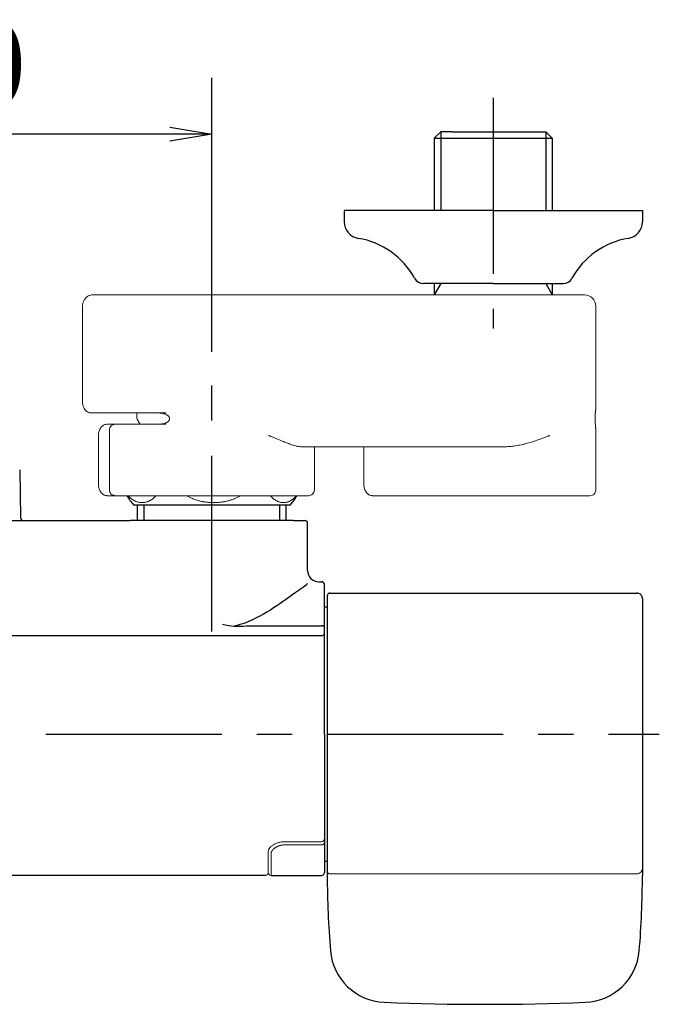
# Model space of a CAD drawing. Extents: x -1050 to 1050, y -742 to 742.
# Drawn here: x -393 to -279, y 232 to 407 of the extents above; entities that cross this region are included whole.
import ezdxf

# ---------------------------------------------------------------- set-up
doc = ezdxf.new("R2010")
doc.units = 0
doc.header["$LTSCALE"] = 25
for name, pattern in [('CENTER', [2, 1.25, -0.25, 0.25, -0.25]), ('CONTINUOUS-F', [0]), ('CONTINUOUS-S', [0])]:
    doc.linetypes.add(name, pattern=pattern)
doc.layers.get('0').update_dxf_attribs({"linetype": 'CONTINUOUS'})
doc.layers.get('DEFPOINTS').update_dxf_attribs({"linetype": 'CONTINUOUS'})
doc.layers.add('202741（バックカバー）', color=7, linetype='CONTINUOUS')
doc.layers.add('BALN', color=7, linetype='CONTINUOUS')
doc.layers.add('3', color=7, linetype='CONTINUOUS', true_color=0xffffff)
doc.styles.add('BIGFONT', font='ROMANS.shx', dxfattribs={"width": 0.833, "bigfont": 'bigfont.shx'})
doc.dimstyles.new('ITM', dxfattribs={"dimscale": 5, "dimtxt": 3, "dimasz": 1.5, "dimexe": 2, "dimexo": 0, "dimgap": 0.6, "dimtad": 3, "dimdec": 3, "dimdsep": 46, "dimtxsty": 'BIGFONT', "dimblk": 'OPEN', "dimblk1": 'OPEN', "dimblk2": 'OPEN', "dimcen": 0, "dimclrd": 4, "dimclre": 4, "dimclrt": 256, "dimadec": 3, "dimazin": 2, "dimtp": 495, "dimtfac": 1, "dimtdec": 3, "dimtmove": 0, "dimatfit": 3, "dimldrblk": 'OPEN', "dimfxl": 1, "dimarcsym": 0})

# ---------------------------------------------------------------- blocks, each defined once
blk = doc.blocks.new('_OPEN')
at = {"color": 0, "linetype": 'ByBlock'}
for p, q in [((-1, 0.167), (0, 0)), ((0, 0), (-1, -0.167)), ((0, 0), (-1, 0))]:
    blk.add_line(p, q, dxfattribs=at)
blk = doc.blocks.new('*D11')
at = {"layer": 'BALN', "color": 4, "lineweight": -2, "transparency": 16777216}
for p, q in [((-458.62, 347.91), (-458.62, 396.57)), ((-358.62, 347.91), (-358.62, 396.57)), ((-366.12, 386.57), (-451.12, 386.57))]:
    blk.add_line(p, q, dxfattribs=at)
at = {"layer": 'DEFPOINTS', "color": 0}
for p in [(-458.62, 386.57), (-458.62, 347.91), (-358.62, 347.91)]:
    blk.add_point(p, dxfattribs=at)
at = {"layer": 'BALN', "color": 4, "lineweight": -2, "transparency": 16777216, "xscale": 7.5, "yscale": 7.5, "zscale": 7.5, "rotation": 180}
blk.add_blockref('_OPEN', (-458.62, 386.57), dxfattribs=at)
at = {"layer": 'BALN', "color": 4, "lineweight": -2, "transparency": 16777216, "xscale": 7.5, "yscale": 7.5, "zscale": 7.5}
blk.add_blockref('_OPEN', (-358.62, 386.57), dxfattribs=at)
at = {"layer": 'BALN', "transparency": 16777216, "insert": (-408.57, 397.07), "char_height": 15, "attachment_point": 5, "style": 'BIGFONT'}
blk.add_mtext('100', dxfattribs=at)

msp = doc.modelspace()

# ---------------------------------------------------------------- linework, layer by layer
at = {"layer": '202741（バックカバー）', "color": 2, "linetype": 'Continuous'}
for p, q in [((-352.54595645, 299.18173168), (-339.12060263, 299.18173168)), ((-339.12060263, 297.4129056), (-478.12060263, 297.4129056))]:
    msp.add_line(p, q, dxfattribs=at)
msp.add_arc((-339.12060263, 297.9129056), 0.5, 270, 0, dxfattribs=at)
msp.add_ellipse((-339.12060263, 298.89291816), major_axis=(-0.5, 0), ratio=0.5776270525, start_param=3.1415926536, end_param=4.7123889804, dxfattribs=at)
at = {"layer": '202741（バックカバー）', "color": 4, "linetype": 'Continuous'}
for points, knots in [([(-341.72249271, 306.6852793), (-341.72251217, 306.68510809), (-341.72253186, 306.6849368), (-341.74065908, 306.52903034), (-341.95168319, 306.31537393), (-342.33616309, 306.06220708)], [0, 0, 0, 0, 0.0010990497, 0.0010990497, 1, 1, 1, 1]), ([(-341.72249271, 306.6852793), (-341.72251217, 306.68510809), (-341.72253186, 306.6849368), (-341.74065908, 306.52903034), (-341.95168319, 306.31537393), (-342.33616309, 306.06220708)], [0, 0, 0, 0, 0.0010990497, 0.0010990497, 1, 1, 1, 1]), ([(-342.33615967, 306.06204282), (-342.47543986, 305.97202159), (-342.63683279, 305.86316207), (-343.59364472, 305.20129642), (-344.72733005, 304.36399442), (-347.40287056, 302.51312561), (-348.96997747, 301.46729644), (-351.92923599, 299.96829573), (-353.26290095, 299.42462075), (-354.67524411, 299.13814173)], [0, 0, 0, 0, 0.0803017211, 0.0803017211, 0.4235844562, 0.4235844562, 0.7668671912, 0.7668671912, 1, 1, 1, 1]), ([(-342.33615967, 306.06204282), (-342.47543986, 305.97202159), (-342.63683279, 305.86316207), (-343.59364472, 305.20129642), (-344.72733005, 304.36399442), (-347.40287056, 302.51312561), (-348.96997747, 301.46729644), (-351.92923599, 299.96829573), (-353.26290095, 299.42462075), (-354.67524411, 299.13814173)], [0, 0, 0, 0, 0.0803017211, 0.0803017211, 0.4235844562, 0.4235844562, 0.7668671912, 0.7668671912, 1, 1, 1, 1])]:
    msp.add_open_spline(points, degree=3, knots=knots, dxfattribs=at)
at = {"layer": '202741（バックカバー）', "color": 2, "linetype": 'Continuous'}
msp.add_open_spline([(-356.72352982, 299.5035737), (-356.05122637, 299.31085264), (-355.3417372, 299.18608052), (-353.947206, 299.08597396), (-353.24758341, 299.10459374), (-352.54595645, 299.18173168)], degree=3, knots=[0, 0, 0, 0, 0.5, 0.5, 1, 1, 1, 1], dxfattribs=at)
at = {"layer": '3', "color": 2, "linetype": 'Continuous', "lineweight": 18}
for p, q in [((-372.12060263, 358.0129056), (-379.77647818, 358.0129056)), ((-372.12060263, 358.0129056), (-349.66571569, 358.0129056)), ((-349.66571569, 358.0129056), (-299.66571569, 358.0129056)), ((-299.66571569, 358.0129056), (-292.42060263, 358.0129056)), ((-381.60981152, 339.0129056), (-381.60981152, 356.0129056)), ((-290.42060263, 356.0129056), (-290.42060263, 337.8058803)), ((-372.95393596, 337.0129056), (-366.8375502, 337.0129056)), ((-371.97060263, 336.28248097), (-371.97060263, 337.01302146)), ((-366.8375502, 335.0129056), (-375.82060263, 335.0129056)), ((-378.77647818, 324.3029056), (-378.77647818, 333.0229056)), ((-376.82060263, 323.3129056), (-376.82060263, 334.0129056)), ((-290.42060263, 334.23375459), (-290.42060263, 323.3129056)), ((-306.57786281, 331.0129056), (-342.75356857, 331.0129056)), ((-340.42060263, 331.0129056), (-340.42060263, 323.3129056)), ((-331.60981152, 324.3029056), (-331.60981152, 331.01282632))]:
    msp.add_line(p, q, dxfattribs=at)
for centre, radius, start, end in [((-292.42060263, 356.0129056), 2, 360, 89.9999999999), ((-375.82060263, 334.0129056), 1, 89.9999999999, 180)]:
    msp.add_arc(centre, radius, start, end, dxfattribs=at)
for points, knots in [([(-381.60981152, 356.0129056), (-381.60965714, 356.14124814), (-381.582166, 356.45986384), (-381.4235624, 356.96058521), (-381.10750227, 357.43107437), (-380.69402616, 357.77491239), (-380.23979272, 357.97140348), (-379.92878898, 358.01203622), (-379.77647818, 358.0129056)], [0, 0, 0, 0, 0.1237960549, 0.3145421811, 0.5083154974, 0.6801515456, 0.8492462828, 1, 1, 1, 1]), ([(-380.05704072, 337.0129056), (-380.22321541, 337.01579012), (-380.51589416, 337.06840136), (-380.90370114, 337.29068867), (-381.20178539, 337.60050213), (-381.42991688, 337.99929937), (-381.57602619, 338.48180447), (-381.60982291, 338.83146474), (-381.60981152, 339.0129056)], [0, 0, 0, 0, 0.1720120185, 0.3243118812, 0.4761750263, 0.6390189275, 0.8194191408, 1, 1, 1, 1]), ([(-290.42060355, 334.21188012), (-290.42062693, 334.23058081), (-290.42110286, 334.25094142), (-290.42261169, 334.28738784), (-290.42338351, 334.30239603), (-290.42527604, 334.33393815), (-290.42639571, 334.3504634), (-290.43024937, 334.40245373), (-290.43347894, 334.44032182), (-290.44110527, 334.52351256), (-290.44550261, 334.56882655), (-290.45283303, 334.64351132), (-290.45538809, 334.66942435), (-290.46066281, 334.72323469), (-290.46338536, 334.75116069), (-290.47174265, 334.83824476), (-290.47757031, 334.90067969), (-290.48638667, 335.00228264), (-290.48933724, 335.03748158), (-290.49519832, 335.11088211), (-290.49811889, 335.14923921), (-290.50655224, 335.26723152), (-290.51178294, 335.35023714), (-290.51741862, 335.46038541), (-290.5185003, 335.48273705), (-290.52056091, 335.52811974), (-290.52154178, 335.55120053), (-290.52429786, 335.62118497), (-290.52744319, 335.71561024), (-290.52942357, 335.81231108), (-290.53043341, 335.88572665), (-290.53069079, 335.91034703), (-290.53104067, 335.95989355), (-290.53113297, 335.98486669), (-290.53114701, 336.03474612), (-290.53106881, 336.05973749), (-290.53074581, 336.10938649), (-290.53050153, 336.13404379), (-290.52953073, 336.20753019), (-290.52760185, 336.30421934), (-290.52451368, 336.39844605), (-290.52180463, 336.46821929), (-290.52083305, 336.49139391), (-290.51878351, 336.5370687), (-290.51770657, 336.55955866), (-290.5120914, 336.67036457), (-290.50686701, 336.75378964), (-290.49984135, 336.85255617), (-290.49840863, 336.87206465), (-290.49551462, 336.91038422), (-290.49114122, 336.96668329), (-290.486713, 337.0196745), (-290.47788065, 337.12172718), (-290.4720272, 337.18454594), (-290.46361772, 337.27225515), (-290.46087555, 337.30039822), (-290.45688809, 337.34108809), (-290.45557887, 337.35440716), (-290.45302111, 337.38041646), (-290.4517709, 337.39312385), (-290.44567162, 337.45525294), (-290.44127968, 337.5004767), (-290.43365413, 337.58350133), (-290.43041993, 337.62129333), (-290.42525695, 337.69048825), (-290.42332784, 337.72188662), (-290.42150748, 337.76475681), (-290.42107919, 337.77835797), (-290.42068497, 337.7993786), (-290.42060659, 337.80722319), (-290.42060277, 337.81479347)], [0, 0, 0, 0, 0.039903241, 0.039903241, 0.0654167003, 0.0654167003, 0.0909301596, 0.0909301596, 0.1419570782, 0.1419570782, 0.1929839967, 0.1929839967, 0.218497456, 0.218497456, 0.2440109153, 0.2440109153, 0.2950378339, 0.2950378339, 0.3205512932, 0.3205512932, 0.3460647525, 0.3460647525, 0.397091671, 0.397091671, 0.4098484007, 0.4098484007, 0.4226051303, 0.4226051303, 0.4481185896, 0.4736320489, 0.4736320489, 0.4863887786, 0.4863887786, 0.4991455082, 0.4991455082, 0.5119022378, 0.5119022378, 0.5246589675, 0.5246589675, 0.5501724268, 0.5756858861, 0.5756858861, 0.5884426157, 0.5884426157, 0.6011993454, 0.6011993454, 0.6522262639, 0.6522262639, 0.6649829936, 0.6649829936, 0.6777397232, 0.7032531825, 0.7032531825, 0.7542801011, 0.7542801011, 0.7797935604, 0.7797935604, 0.79255029, 0.79255029, 0.8053070197, 0.8053070197, 0.8563339382, 0.8563339382, 0.9073608568, 0.9073608568, 0.9583877754, 0.9583877754, 0.9839012347, 0.9839012347, 1, 1, 1, 1]), ([(-371.81715867, 335.77675863), (-371.85109439, 335.82195031), (-371.93735953, 335.96987541), (-371.99122586, 336.1591188), (-371.96871833, 336.28204299), (-371.96769685, 336.2872485)], [0, 0, 0, 0, 0.306027638, 0.9706590566, 1, 1, 1, 1]), ([(-368.18977927, 337.0129056), (-368.09508675, 337.0129056), (-367.99988136, 337.01044574), (-367.80854348, 336.99967312), (-367.71241031, 336.99136748), (-367.51934982, 336.96759176), (-367.42242103, 336.95213737), (-367.27658028, 336.92207249), (-367.22789271, 336.91089699), (-367.13040596, 336.88585986), (-367.08158312, 336.87198621), (-366.9845931, 336.84129244), (-366.9363442, 336.82445588), (-366.84050501, 336.78724589), (-366.79286431, 336.76685377), (-366.69868538, 336.7218226), (-366.6524903, 336.69735369), (-366.56237558, 336.64366016), (-366.51844927, 336.61444777), (-366.43363507, 336.54991474), (-366.39272857, 336.51462832), (-366.34435675, 336.46515203), (-366.33480029, 336.45495724), (-366.31616239, 336.43414027), (-366.30707215, 336.4235114), (-366.28054212, 336.39091438), (-366.26383846, 336.36824004), (-366.24054238, 336.33255452), (-366.23307127, 336.3203794), (-366.21878115, 336.29541096), (-366.21197168, 336.28262592), (-366.19289259, 336.24381826), (-366.18186724, 336.21717749), (-366.163641, 336.16216696), (-366.15643656, 336.13379882), (-366.14649479, 336.07504823), (-366.14393273, 336.04561036), (-366.1435706, 335.98690594), (-366.14576231, 335.95759031), (-366.15262698, 335.91367207), (-366.15552548, 335.89901443), (-366.16236575, 335.87030556), (-366.1663162, 335.85617941), (-366.17964912, 335.81443963), (-366.19050831, 335.78746255), (-366.21573269, 335.73502577), (-366.22986622, 335.7100491), (-366.26046335, 335.66238396), (-366.27695439, 335.63964863), (-366.30319552, 335.60694114), (-366.31219446, 335.59627224), (-366.33065976, 335.57536987), (-366.34014561, 335.56511658), (-366.38842626, 335.51511729), (-366.42942426, 335.47938357), (-366.51468205, 335.41397186), (-366.55896095, 335.38432644), (-366.62723925, 335.3434392), (-366.65036302, 335.33038633), (-366.69687913, 335.30552016), (-366.72026171, 335.29370787), (-366.79072297, 335.25991399), (-366.83811249, 335.23956547), (-366.93349155, 335.20239543), (-366.98148244, 335.18557899), (-367.12612129, 335.13958639), (-367.2234242, 335.1148256), (-367.3700832, 335.08440266), (-367.41901952, 335.07541159), (-367.51654087, 335.05951739), (-367.56518847, 335.05260169), (-367.71076635, 335.03459326), (-367.80733066, 335.0262239), (-367.99938138, 335.01537624), (-368.09486833, 335.0129056), (-368.18977927, 335.0129056)], [0, 0, 0, 0, 0.0625, 0.0625, 0.125, 0.125, 0.1875, 0.1875, 0.21875, 0.21875, 0.25, 0.25, 0.28125, 0.28125, 0.3125, 0.3125, 0.34375, 0.34375, 0.375, 0.375, 0.40625, 0.40625, 0.4140625, 0.4140625, 0.421875, 0.421875, 0.4375, 0.4375, 0.4453125, 0.4453125, 0.453125, 0.453125, 0.46875, 0.46875, 0.484375, 0.484375, 0.5, 0.5, 0.515625, 0.515625, 0.5234375, 0.5234375, 0.53125, 0.53125, 0.546875, 0.546875, 0.5625, 0.5625, 0.578125, 0.578125, 0.5859375, 0.5859375, 0.59375, 0.59375, 0.625, 0.625, 0.65625, 0.65625, 0.671875, 0.671875, 0.6875, 0.6875, 0.71875, 0.71875, 0.75, 0.75, 0.8125, 0.8125, 0.84375, 0.84375, 0.875, 0.875, 0.9375, 0.9375, 1, 1, 1, 1]), ([(-378.77647578, 333.0129056), (-378.77640827, 333.14167162), (-378.75764432, 333.39481856), (-378.67348953, 333.77136536), (-378.53760658, 334.1164637), (-378.30160064, 334.51007529), (-377.91832853, 334.8657633), (-377.56259068, 334.97721574), (-377.37534326, 334.99621097)], [0, 0, 0, 0, 0.1332766042, 0.2655032774, 0.3962418499, 0.5248804741, 0.7715996356, 1, 1, 1, 1]), ([(-342.75356857, 331.0129056), (-342.84496573, 331.0129056), (-342.93837105, 331.01830009), (-343.12919468, 331.0379378), (-343.22661277, 331.05218929), (-343.42545925, 331.08813972), (-343.52688754, 331.10984329), (-343.7337577, 331.15962362), (-343.83919952, 331.18770317), (-344.16156281, 331.28022277), (-344.38451656, 331.35289268), (-344.67339917, 331.4542617), (-344.73172494, 331.47508066), (-344.84920217, 331.51764273), (-345.02656616, 331.58283878), (-345.20738072, 331.65177457), (-345.57363702, 331.79389812), (-345.82397291, 331.89429383), (-346.3372156, 332.10320088), (-346.60012141, 332.21172426), (-347.00420523, 332.37867927), (-347.140522, 332.43502947), (-347.41646686, 332.54883615), (-347.55612852, 332.60630624), (-347.83811512, 332.72177752), (-348.05173062, 332.80883262), (-348.30475245, 332.9108274), (-348.43222658, 332.9618883), (-348.49620605, 332.98742909), (-348.52367794, 332.99837677), (-348.54200413, 333.00567552), (-348.55107372, 333.00928551), (-348.5601741, 333.0129056)], [0, 0, 0, 0, 0.0625, 0.0625, 0.125, 0.125, 0.1875, 0.1875, 0.25, 0.25, 0.375, 0.375, 0.40625, 0.40625, 0.4375, 0.5, 0.5, 0.625, 0.625, 0.75, 0.75, 0.8125, 0.8125, 0.875, 0.875, 0.9375, 0.96875, 0.984375, 0.9921875, 0.99609375, 0.99609375, 1, 1, 1, 1]), ([(-306.57786281, 331.0129056), (-306.39245423, 331.0129056), (-306.20836457, 331.01830009), (-305.84253011, 331.0379378), (-305.6607865, 331.05218929), (-305.29943249, 331.08813972), (-305.11982276, 331.10984329), (-304.76257559, 331.15962362), (-304.58493855, 331.18770317), (-304.05479774, 331.28022277), (-303.70505517, 331.35289268), (-303.27203391, 331.4542617), (-303.18558089, 331.47508066), (-303.01337481, 331.51764273), (-302.7562442, 331.58283878), (-302.50252975, 331.65177457), (-301.99938821, 331.79389812), (-301.66966566, 331.89429383), (-301.02054556, 332.10320088), (-300.70115208, 332.21172426), (-300.22923781, 332.37867927), (-300.07313116, 332.43502947), (-299.76324053, 332.54883615), (-299.60942442, 332.60630624), (-299.30482346, 332.72177752), (-299.07849954, 332.80883262), (-298.81806485, 332.9108274), (-298.68873801, 332.9618883), (-298.62429577, 332.98742909), (-298.59672491, 332.99837677), (-298.57835482, 333.00567552), (-298.56927447, 333.00928551), (-298.5601741, 333.0129056)], [0, 0, 0, 0, 0.0625, 0.0625, 0.125, 0.125, 0.1875, 0.1875, 0.25, 0.25, 0.375, 0.375, 0.40625, 0.40625, 0.4375, 0.5, 0.5, 0.625, 0.625, 0.75, 0.75, 0.8125, 0.8125, 0.875, 0.875, 0.9375, 0.96875, 0.984375, 0.9921875, 0.99609375, 0.99609375, 1, 1, 1, 1]), ([(-377.37534326, 322.32960023), (-377.56259068, 322.34859546), (-377.91832853, 322.46004791), (-378.30160064, 322.81573591), (-378.53760658, 323.2093475), (-378.67348953, 323.55444584), (-378.75764432, 323.93099264), (-378.77640827, 324.18413958), (-378.77647578, 324.3129056)], [0, 0, 0, 0, 0.2284003644, 0.4751195259, 0.6037581501, 0.7344967226, 0.8667233958, 1, 1, 1, 1]), ([(-330.20867659, 322.32960023), (-330.39592402, 322.34859546), (-330.75166187, 322.46004791), (-331.13493397, 322.81573591), (-331.37093992, 323.2093475), (-331.50682287, 323.55444584), (-331.59097765, 323.93099264), (-331.6097416, 324.18413958), (-331.60980911, 324.3129056)], [0, 0, 0, 0, 0.2284003644, 0.4751195259, 0.6037581501, 0.7344967226, 0.8667233958, 1, 1, 1, 1]), ([(-375.79551484, 322.3129056), (-375.79554206, 322.3129056), (-375.79556929, 322.3129056), (-376.27163347, 322.3129056), (-376.74767043, 322.3129056), (-377.22370739, 322.3129056)], [0, 0, 0, 0, 0.0000571827, 0.0000571827, 1, 1, 1, 1]), ([(-375.79551484, 322.3129056), (-375.82658938, 322.3129056), (-375.85759567, 322.31426199), (-375.9191179, 322.31964195), (-375.94968635, 322.32366495), (-376.04080809, 322.33975364), (-376.1007835, 322.35580227), (-376.18947264, 322.38854161), (-376.21889921, 322.40095789), (-376.27627454, 322.42840197), (-376.33240639, 322.45852686), (-376.38598499, 322.49413985), (-376.43821743, 322.53263729), (-376.46368179, 322.55334606), (-376.51306403, 322.59780603), (-376.53675614, 322.62135118), (-376.57072476, 322.65873052), (-376.58180152, 322.67155642), (-376.60323584, 322.69769539), (-376.61361396, 322.71102911), (-376.66380592, 322.77902044), (-376.69858125, 322.83760154), (-376.73473068, 322.91651156), (-376.74159079, 322.9325807), (-376.75453941, 322.96531778), (-376.76064622, 322.98204725), (-376.77751951, 323.03245808), (-376.79630266, 323.10053287), (-376.80775322, 323.17030484), (-376.81353257, 323.22328361), (-376.81571861, 323.24993579), (-376.81682366, 323.27683805), (-376.81731619, 323.29482937), (-376.8174404, 323.3038971), (-376.81744041, 323.3129056)], [0, 0, 0, 0, 0.0625, 0.0625, 0.125, 0.125, 0.25, 0.25, 0.3125, 0.3125, 0.375, 0.4375, 0.4375, 0.5, 0.5, 0.5625, 0.5625, 0.59375, 0.59375, 0.625, 0.625, 0.75, 0.75, 0.78125, 0.78125, 0.8125, 0.8125, 0.875, 0.9375, 0.9375, 0.96875, 0.984375, 0.984375, 1, 1, 1, 1]), ([(-341.52495019, 322.3129056), (-341.51182732, 322.3129056), (-341.49994019, 322.3129056), (-341.36227321, 322.3129056), (-341.41196486, 322.3129056), (-341.86174183, 322.3129056), (-342.26179882, 322.3129056), (-343.38784199, 322.3129056), (-344.11375722, 322.3129056), (-345.84708627, 322.3129056), (-346.85439089, 322.3129056), (-349.08882377, 322.3129056), (-350.31581127, 322.3129056), (-352.91446879, 322.3129056), (-354.2859751, 322.3129056), (-357.08966603, 322.3129056), (-358.521674, 322.3129056), (-361.35864695, 322.3129056), (-362.76343318, 322.3129056), (-365.45989794, 322.3129056), (-366.75140658, 322.3129056), (-369.14218034, 322.3129056), (-370.24129483, 322.3129056), (-372.1799211, 322.3129056), (-373.01931075, 322.3129056), (-374.38703118, 322.3129056), (-374.91527579, 322.3129056), (-375.62830514, 322.3129056), (-375.81304497, 322.3129056), (-375.82211928, 322.3129056), (-375.81380957, 322.3129056), (-375.79551484, 322.3129056)], [0, 0, 0, 0, 0.0062913206, 0.0062913206, 0.0813557897, 0.0813557897, 0.1564202588, 0.1564202588, 0.2314847278, 0.2314847278, 0.3065491969, 0.3065491969, 0.381613666, 0.381613666, 0.456678135, 0.456678135, 0.5317426041, 0.5317426041, 0.6068070732, 0.6068070732, 0.6818715423, 0.6818715423, 0.7569360113, 0.7569360113, 0.8320004804, 0.8320004804, 0.9070649495, 0.9070649495, 0.9821294185, 0.9821294185, 1, 1, 1, 1]), ([(-340.42075548, 323.3129056), (-340.42009776, 323.18404547), (-340.4712114, 322.93969041), (-340.71531181, 322.58554662), (-341.10097202, 322.35961355), (-341.37823308, 322.31298708), (-341.52495042, 322.3129056)], [0, 0, 0, 0, 0.2491522687, 0.504600768, 0.7576634596, 1, 1, 1, 1]), ([(-322.95393596, 322.3129056), (-322.20496853, 322.3129056), (-321.32200436, 322.3129056), (-319.3369862, 322.3129056), (-318.23503511, 322.3129056), (-315.87328126, 322.3129056), (-314.61360092, 322.3129056), (-312.00640166, 322.3129056), (-310.65901789, 322.3129056), (-307.95130775, 322.3129056), (-306.59112175, 322.3129056), (-303.93342258, 322.3129056), (-302.6360472, 322.3129056), (-300.17610063, 322.3129056), (-299.01365701, 322.3129056), (-296.8882115, 322.3129056), (-295.92531987, 322.3129056), (-294.25252885, 322.3129056), (-293.54271629, 322.3129056), (-292.41557005, 322.3129056), (-291.99829493, 322.3129056), (-291.47945123, 322.3129056), (-291.37790971, 322.3129056), (-291.43705942, 322.3129056), (-291.43706042, 322.3129056), (-291.43706142, 322.3129056)], [0, 0, 0, 0, 0.0909090774, 0.0909090774, 0.1818181547, 0.1818181547, 0.2727272321, 0.2727272321, 0.3636363095, 0.3636363095, 0.4545453869, 0.4545453869, 0.5454544642, 0.5454544642, 0.6363635416, 0.6363635416, 0.727272619, 0.727272619, 0.8181816964, 0.8181816964, 0.9090907737, 0.9090907737, 0.9999998511, 0.9999998511, 1, 1, 1, 1]), ([(-302.79551484, 322.3129056), (-302.79554206, 322.3129056), (-302.79556928, 322.3129056), (-303.27163347, 322.3129056), (-303.74767042, 322.3129056), (-304.22370738, 322.3129056)], [0, 0, 0, 0, 0.0000571827, 0.0000571827, 1, 1, 1, 1]), ([(-291.64292684, 322.3129056), (-291.75232175, 322.3129056), (-291.90176654, 322.3129056), (-292.46491627, 322.3129056), (-292.99391002, 322.3129056), (-294.33171684, 322.3129056), (-295.14046076, 322.3129056), (-296.99283631, 322.3129056), (-298.03637208, 322.3129056), (-300.30034235, 322.3129056), (-301.52062929, 322.3129056), (-302.79551484, 322.3129056)], [0, 0, 0, 0, 0.1119006752, 0.1119006752, 0.3339255064, 0.3339255064, 0.5559503376, 0.5559503376, 0.7779751688, 0.7779751688, 1, 1, 1, 1]), ([(-290.42072918, 323.3129056), (-290.42125634, 323.18274088), (-290.4695866, 322.93435478), (-290.69902895, 322.58535361), (-291.05673344, 322.36084251), (-291.31541291, 322.31380054), (-291.45096861, 322.3129056)], [0, 0, 0, 0, 0.2447715708, 0.5023780229, 0.7587714806, 1, 1, 1, 1])]:
    msp.add_open_spline(points, degree=3, knots=knots, dxfattribs=at)
for points, degree in [([(-372.95393596, 337.0129056), (-375.32163755, 337.0129056), (-377.68933913, 337.0129056), (-380.05704072, 337.0129056)], 3), ([(-377.22370739, 335.0129056), (-376.74767043, 335.0129056), (-376.27163347, 335.0129056), (-375.79559651, 335.0129056)], 3), ([(-371.39224802, 335.0129056), (-371.84099727, 335.79011531)], 1), ([(-330.05704072, 322.3129056), (-327.68933913, 322.3129056), (-325.32163755, 322.3129056), (-322.95393596, 322.3129056)], 3)]:
    msp.add_open_spline(points, degree=degree, dxfattribs=at)
for points in [[(-377.37644572, 334.99596523), (-377.30072894, 335.0129056), (-377.22370739, 335.0129056)], [(-377.37644572, 322.32984597), (-377.30072894, 322.3129056), (-377.22370739, 322.3129056)], [(-330.20977905, 322.32984597), (-330.13406227, 322.3129056), (-330.05704072, 322.3129056)]]:
    msp.add_rational_spline(points, [0.935538920123, 0.963127579252, 1], degree=2, dxfattribs=at)
at = {"layer": 'BALN', "color": 3, "linetype": 'CENTER'}
for p, q in [((-308.62060263, 393.0129056), (-308.62060263, 352.0129056)), ((-358.62060263, 298.16035432), (-358.62060262, 347.9129056)), ((-538.12060263, 279.9129056), (-279.12060263, 279.9129056))]:
    msp.add_line(p, q, dxfattribs=at)
at = {"layer": 'BALN', "color": 2}
for p, q in [((-317.93610263, 387.0129056), (-319.09810263, 385.8509056)), ((-315.92060263, 387.0129056), (-317.93610263, 387.0129056)), ((-315.92060263, 387.0129056), (-301.32060263, 387.0129056)), ((-301.32060263, 387.0129056), (-299.30510263, 387.0129056)), ((-299.30510263, 387.0129056), (-298.14310263, 385.8509056)), ((-319.09810263, 385.8509056), (-319.09810263, 373.0129056)), ((-319.09810263, 385.8509056), (-298.14310263, 385.8509056)), ((-298.14310263, 385.8509056), (-298.14310263, 373.0129056)), ((-319.09810263, 360.0255477), (-319.09810263, 358.0129056)), ((-317.93610263, 360.0255477), (-319.09810263, 360.0255477)), ((-299.30510263, 360.0255477), (-298.14310263, 360.0255477)), ((-298.14310263, 360.0255477), (-298.14310263, 358.0129056))]:
    msp.add_line(p, q, dxfattribs=at)
at = {"layer": 'BALN', "color": 3}
for p, q in [((-317.93610263, 387.0129056), (-317.93610263, 373.0129056)), ((-299.30510263, 387.0129056), (-299.30510263, 373.0129056)), ((-317.93610263, 360.0255477), (-319.09810263, 358.0129056)), ((-299.30510263, 360.0255477), (-298.14310263, 358.0129056))]:
    msp.add_line(p, q, dxfattribs=at)
at = {"layer": 'BALN', "color": 2, "linetype": 'CONTINUOUS-F'}
for p, q in [((-335.12060263, 373.0129056), (-335.12060263, 371.0129056)), ((-308.62060263, 373.0129056), (-335.12060263, 373.0129056)), ((-308.62060263, 373.0129056), (-282.12060263, 373.0129056)), ((-282.12060263, 373.0129056), (-282.12060263, 371.0129056)), ((-308.62060263, 360.0129056), (-321.02060263, 360.0129056)), ((-308.62060263, 360.0129056), (-296.22060263, 360.0129056)), ((-371.84060262, 317.9129056), (-371.84060262, 320.7129056)), ((-371.84060262, 317.9129056), (-371.84060262, 320.7129056)), ((-345.40060262, 317.9129056), (-345.40060262, 320.7129056)), ((-345.40060262, 317.9129056), (-345.40060262, 320.7129056))]:
    msp.add_line(p, q, dxfattribs=at)
at = {"layer": 'BALN', "color": 2, "linetype": 'Continuous'}
for p, q in [((-392.77785053, 326.9216318), (-392.62917784, 318.4041794)), ((-372.57880656, 320.7129056), (-358.62060262, 320.7129056)), ((-358.62060262, 320.7129056), (-344.66239869, 320.7129056)), ((-408.62060263, 317.9129056), (-373.12060263, 317.9129056)), ((-358.62060263, 317.9129056), (-373.12060263, 317.9129056)), ((-344.12060263, 317.9129056), (-358.62060263, 317.9129056)), ((-344.12060263, 317.9129056), (-342.12136427, 317.9129056)), ((-341.62136427, 309.0129056), (-341.62136427, 317.4129056)), ((-339.62136427, 307.0129056), (-339.12060263, 307.0129056)), ((-338.62060263, 279.9129056), (-338.62060263, 306.5129056)), ((-338.12060263, 304.5129056), (-338.12060263, 303.6129056)), ((-337.62060263, 305.0129056), (-283.12060263, 305.0129056)), ((-338.62060263, 302.47269295), (-338.62060263, 303.0129056)), ((-338.12060263, 303.6129056), (-338.12060263, 279.9129056)), ((-282.12060263, 304.0129056), (-282.12060263, 303.73144073)), ((-282.12060263, 303.73144073), (-282.12060263, 303.02641159)), ((-282.12060263, 303.02641159), (-282.12060263, 301.90506572)), ((-338.12060263, 302.47269295), (-338.62060263, 302.47269295)), ((-282.12060263, 301.90506572), (-282.12060263, 290.52761602)), ((-282.12060263, 301.90010476), (-282.12060263, 257.93435781)), ((-282.12060263, 290.52761602), (-282.12060263, 269.29819518)), ((-338.62060263, 279.9129056), (-338.62060263, 255.3129056)), ((-338.12060263, 279.9129056), (-338.12060263, 256.2129056)), ((-282.12060263, 269.29819518), (-282.12060263, 257.92074548)), ((-338.12060263, 257.3129056), (-338.62060263, 257.3129056)), ((-282.12060263, 257.92074548), (-282.12060263, 256.79939961)), ((-338.12060263, 256.2129056), (-338.12060263, 254.8129056)), ((-282.12060263, 256.79939961), (-282.12060263, 256.09437047)), ((-282.12060263, 256.09437047), (-282.12060263, 254.8129056)), ((-349.12060263, 254.8129056), (-468.12060263, 254.8129056)), ((-348.12060263, 254.8129056), (-339.12060263, 254.8129056))]:
    msp.add_line(p, q, dxfattribs=at)
at = {"layer": 'BALN', "color": 3, "linetype": 'CONTINUOUS-S'}
for p, q in [((-370.67960262, 317.9129056), (-370.67960262, 320.7129056)), ((-346.56160262, 317.9129056), (-346.56160262, 320.7129056))]:
    msp.add_line(p, q, dxfattribs=at)
at = {"layer": 'BALN', "color": 2, "linetype": 'Continuous', "lineweight": 18}
for p, q in [((-345.62060263, 260.81886418), (-339.12060263, 260.81886418)), ((-348.62060263, 259.03310033), (-348.62060263, 256.53436907)), ((-348.62060263, 256.53436907), (-348.62060263, 259.03310033)), ((-348.62060263, 256.53436907), (-348.62060263, 255.3129056)), ((-348.62060263, 256.53436907), (-348.62060263, 255.3129056))]:
    msp.add_line(p, q, dxfattribs=at)
at = {"layer": 'BALN', "color": 2, "linetype": 'Continuous', "lineweight": 13}
for p, q in [((-339.12060263, 260.24765264), (-345.62060263, 260.24765264)), ((-348.12060263, 258.62115748), (-348.12060263, 256.04670709)), ((-348.12060263, 254.8129056), (-348.12060263, 256.04670709)), ((-337.62060263, 255.085936), (-283.12060263, 255.085936))]:
    msp.add_line(p, q, dxfattribs=at)
at = {"layer": 'BALN', "color": 2, "linetype": 'CONTINUOUS-F'}
for centre, radius, start, end in [((-332.12060263, 371.0129056), 3, 180, 260.634), ((-285.12060263, 371.0129056), 3, 279.367, 0), ((-334.88710263, 354.2394056), 14, 28.641, 80.634), ((-282.35410263, 354.2394056), 14, 99.366, 151.359), ((-321.02060263, 361.8129056), 1.8, 208.641, 270), ((-321.02060263, 361.8129056), 1.8, 208.641, 270), ((-296.22060263, 361.8129056), 1.8, 270, 331.359), ((-296.22060263, 361.8129056), 1.8, 270, 331.359)]:
    msp.add_arc(centre, radius, start, end, dxfattribs=at)
at = {"layer": 'BALN', "color": 2, "linetype": 'Continuous'}
for centre, radius, start, end in [((-365.87060262, 326.7129056), 9, 209.2851616431, 221.8103148956), ((-351.37060262, 326.7129056), 9, 318.1896851043, 330.7336710789), ((-392.12925399, 318.4129056), 0.5, 181, 270), ((-342.12136427, 317.4129056), 0.5, 0, 90), ((-339.62136427, 309.0129056), 2, 180, 270), ((-339.12060263, 306.5129056), 0.5, 0, 90), ((-339.12060263, 255.3129056), 0.5, 270, 0), ((-178.12060263, 254.8129056), 160, 180, 184.7973585215), ((-442.12060263, 254.8129056), 160, 355.2026414785, 0), ((-327.59511002, 242.26812024), 10, 184.7973585215, 267.670950445), ((-292.64609523, 242.26812024), 10, 272.329049555, 355.2026414785), ((-310.12060263, 671.9129056), 440, 267.670950445, 272.329049555)]:
    msp.add_arc(centre, radius, start, end, dxfattribs=at)
at = {"layer": 'BALN', "color": 2, "linetype": 'Continuous', "lineweight": 18}
for centre, start, end in [((-339.12060263, 261.31886418), 270, 0), ((-349.12060263, 255.3129056), 270, 0), ((-348.12060263, 255.3129056), 180, 270)]:
    msp.add_arc(centre, 0.5, start, end, dxfattribs=at)
at = {"layer": 'BALN', "color": 2, "linetype": 'Continuous', "lineweight": 13}
for centre, major_axis, ratio, start_param, end_param in [((-339.12060263, 260.6117574), (0.5, 0), 0.7282095261, 4.7123889804, 6.2831853072), ((-283.12060263, 256.08047539), (-1, 0), 0.9945393921, 1.5707963268, 3.1415926536)]:
    msp.add_ellipse(centre, major_axis=major_axis, ratio=ratio, start_param=start_param, end_param=end_param, dxfattribs=at)
at = {"layer": 'BALN', "color": 2, "linetype": 'Continuous', "lineweight": 18}
for points, knots in [([(-373.49498948, 322.3129056), (-373.33106529, 322.12395272), (-373.16116311, 321.95721065), (-372.98522203, 321.8129056), (-372.96519889, 321.79648283), (-372.94509754, 321.78035066), (-372.87479715, 321.72514543), (-372.79889933, 321.66876234), (-372.72195561, 321.61626522), (-372.67042977, 321.58212182), (-372.64456108, 321.56548475), (-372.51515297, 321.48471694), (-372.41102544, 321.42755278), (-372.20167088, 321.32685339), (-372.09644354, 321.28332199), (-371.88495532, 321.2090702), (-371.67243349, 321.14763068), (-371.3506617, 321.09252175), (-371.13417768, 321.08019539), (-370.99825082, 321.08023046), (-370.97103362, 321.08062607), (-370.91671115, 321.08219035), (-370.8353298, 321.08569672), (-370.75425368, 321.09266194), (-370.59250634, 321.11118083), (-370.37792131, 321.14808957), (-370.16551223, 321.20965616), (-369.9542293, 321.28398438), (-369.84915076, 321.32752755), (-369.64018889, 321.42815807), (-369.53630524, 321.48524187), (-369.40726443, 321.56581793), (-369.38149706, 321.58239542), (-369.33004605, 321.6164992), (-369.30434093, 321.63404069), (-369.22751087, 321.68801785), (-369.17677083, 321.72573162), (-369.10664625, 321.78083498), (-369.08684683, 321.79673014), (-369.06712523, 321.8129056), (-368.89106602, 321.95730767), (-368.7212086, 322.12404918), (-368.55749065, 322.3129056)], [-0.0049423127, -0.0049423127, -0.0049423127, -0.0049423127, 0.1070745216, 0.1070745216, 0.1070745216, 0.1198227025, 0.1198227025, 0.1514883116, 0.1673211162, 0.1673211162, 0.1831539207, 0.1831539207, 0.2464851389, 0.2464851389, 0.3098163572, 0.3098163572, 0.3731475754, 0.4364787936, 0.4998100119, 0.4998100119, 0.5156428164, 0.5156428164, 0.531475621, 0.5631412301, 0.5631412301, 0.6264724483, 0.6898036666, 0.6898036666, 0.7531348848, 0.7531348848, 0.816466103, 0.816466103, 0.8322989076, 0.8322989076, 0.8481317121, 0.8481317121, 0.8797973212, 0.8797973212, 0.8923229405, 0.8923229405, 0.8923229405, 1.0041420088, 1.0041420088, 1.0041420088, 1.0041420088]), ([(-363.09267297, 322.3129056), (-362.77201013, 322.12294589), (-362.44300957, 321.95620716), (-362.10559364, 321.8129056), (-362.06629612, 321.79621583), (-362.02688446, 321.77984397), (-361.79458697, 321.68544762), (-361.59915314, 321.61451943), (-361.20334681, 321.48641749), (-361.00297332, 321.42924648), (-360.698888, 321.35330752), (-360.54596268, 321.31779629), (-360.39173392, 321.28591518), (-360.28862671, 321.26546331), (-360.23693715, 321.25564102), (-359.97866845, 321.20867892), (-359.77191239, 321.17782599), (-359.35813505, 321.12874459), (-359.15111373, 321.11051825), (-358.73681502, 321.08625517), (-358.32226018, 321.07418418), (-357.90719786, 321.08626988), (-357.49187752, 321.11063768), (-357.28408837, 321.12896135), (-356.97220263, 321.16606312), (-356.86814673, 321.18004496), (-356.66021906, 321.21128499), (-356.5567438, 321.22848185), (-356.24779574, 321.28484191), (-356.04379751, 321.32876429), (-355.63987431, 321.42975555), (-355.43994882, 321.48682278), (-355.04441735, 321.61489854), (-354.84881029, 321.68590359), (-354.61662179, 321.78031707), (-354.57778739, 321.79645404), (-354.53905048, 321.8129056), (-354.20239532, 321.95588299), (-353.87310223, 322.12262159), (-353.55110434, 322.3129056)], [-0.0028070785, -0.0028070785, -0.0028070785, -0.0028070785, 0.1084824602, 0.1084824602, 0.1084824602, 0.1214439176, 0.1214439176, 0.1846630331, 0.1846630331, 0.2478821486, 0.2478821486, 0.2794917063, 0.2952964852, 0.2952964852, 0.311101264, 0.311101264, 0.3743203795, 0.3743203795, 0.437539495, 0.437539495, 0.5007586104, 0.5639777259, 0.5639777259, 0.6271968414, 0.6271968414, 0.6588063991, 0.6588063991, 0.6904159568, 0.6904159568, 0.7536350723, 0.7536350723, 0.8168541878, 0.8168541878, 0.8800733032, 0.8800733032, 0.892808003, 0.892808003, 0.892808003, 1.0034828418, 1.0034828418, 1.0034828418, 1.0034828418]), ([(-348.21676662, 322.3129056), (-348.06241214, 322.12308992), (-347.90382818, 321.95634787), (-347.74097327, 321.8129056), (-347.72286702, 321.79695765), (-347.70470797, 321.7812977), (-347.59364903, 321.68751756), (-347.49945436, 321.61646093), (-347.30855504, 321.48804065), (-347.21184994, 321.43067947), (-347.0649944, 321.35444596), (-347.0157424, 321.33067221), (-346.94142056, 321.29743295), (-346.9165998, 321.2867697), (-346.86697509, 321.26630806), (-346.84215464, 321.25650223), (-346.71801271, 321.20955821), (-346.6185724, 321.17865983), (-346.41945273, 321.12941799), (-346.22009398, 321.09273145), (-345.92036116, 321.07418454), (-345.72007913, 321.08598501), (-345.51956246, 321.11010839), (-345.41918683, 321.12833005), (-345.29356371, 321.15917259), (-345.26841082, 321.16575128), (-345.21822333, 321.1796915), (-345.14310633, 321.20177789), (-345.06848285, 321.22739811), (-344.91990036, 321.28339676), (-344.82172991, 321.32706305), (-344.62722651, 321.42755342), (-344.5308933, 321.48437564), (-344.34018208, 321.61202049), (-344.24580353, 321.68283934), (-344.13245528, 321.77814435), (-344.11246804, 321.79534429), (-344.09253127, 321.8129056), (-343.93037602, 321.95574008), (-343.77155927, 322.1224804), (-343.61605015, 322.3129056)], [-0.0018462732, -0.0018462732, -0.0018462732, -0.0018462732, 0.109475834, 0.109475834, 0.109475834, 0.1218526582, 0.1218526582, 0.1849560867, 0.1849560867, 0.2480595152, 0.2480595152, 0.2796112294, 0.2796112294, 0.2953870865, 0.2953870865, 0.3111629436, 0.3111629436, 0.3742663721, 0.3742663721, 0.4373698006, 0.5004732291, 0.5635766576, 0.5635766576, 0.6266800861, 0.6266800861, 0.6424559432, 0.6424559432, 0.6582318003, 0.6897835146, 0.6897835146, 0.7528869431, 0.7528869431, 0.8159903715, 0.8159903715, 0.8790938, 0.8790938, 0.892643793, 0.892643793, 0.892643793, 1.0028523305, 1.0028523305, 1.0028523305, 1.0028523305]), ([(-348.62060263, 259.03310033), (-348.61301387, 259.10814016), (-348.60317251, 259.24431806), (-348.48309669, 259.52759292), (-348.20942586, 259.87771844), (-347.79066816, 260.21765858), (-347.25925285, 260.50676612), (-346.63654427, 260.71235611), (-346.07346939, 260.81334401), (-345.73270071, 260.81089881), (-345.62060263, 260.81886418)], [0, 0, 0, 0, 0.0884838847, 0.2227017323, 0.3670437719, 0.5067173191, 0.6474380594, 0.7895832044, 0.9315448046, 1, 1, 1, 1])]:
    msp.add_open_spline(points, degree=3, knots=knots, dxfattribs=at)
at = {"layer": 'BALN', "color": 2, "linetype": 'Continuous'}
for points, knots in [([(-337.62060263, 305.0129056), (-337.67529766, 305.0129056), (-337.73071392, 305.00368768), (-337.83541221, 304.96786557), (-337.8859631, 304.940358), (-337.97389743, 304.87111575), (-338.01249354, 304.82842619), (-338.07255134, 304.73398046), (-338.09484126, 304.68092183), (-338.11619353, 304.58932781), (-338.12060263, 304.55099361), (-338.12060263, 304.5129056)], [0, 0, 0, 0, 0.209869582, 0.209869582, 0.4246018229, 0.4246018229, 0.6393340638, 0.6393340638, 0.8540663046, 0.8540663046, 1, 1, 1, 1]), ([(-282.12060263, 304.0129056), (-282.12060263, 304.02640025), (-282.1208759, 304.03989766), (-282.12595229, 304.16521332), (-282.14985292, 304.27780548), (-282.23243663, 304.48586237), (-282.29225859, 304.58419633), (-282.43905496, 304.75318913), (-282.52805377, 304.82617849), (-282.72251261, 304.93705455), (-282.83065434, 304.9764703), (-282.9999673, 305.00742591), (-283.0604069, 305.0129056), (-283.12060263, 305.0129056)], [0, 0, 0, 0, 0.0256139919, 0.0256139919, 0.2404171368, 0.2404171368, 0.4552202816, 0.4552202816, 0.6700234265, 0.6700234265, 0.8848265713, 0.8848265713, 1, 1, 1, 1])]:
    msp.add_open_spline(points, degree=3, knots=knots, dxfattribs=at)
at = {"layer": 'BALN', "color": 2, "linetype": 'Continuous', "lineweight": 13}
msp.add_open_spline([(-345.62060263, 260.24765264), (-345.70476646, 260.24765264), (-345.87156186, 260.24166239), (-346.11733209, 260.21542905), (-346.27825497, 260.18661999), (-346.37789817, 260.16504257), (-346.39778001, 260.16054813), (-346.43744917, 260.15119903), (-346.45725833, 260.14633836), (-346.51621138, 260.13129855), (-346.55497169, 260.12064232), (-346.66966521, 260.08684678), (-346.81836482, 260.03692292), (-346.95881506, 259.97772155), (-347.06104296, 259.92991675), (-347.0945997, 259.9134136), (-347.16066047, 259.87927214), (-347.19324088, 259.86158719), (-347.28838914, 259.80739719), (-347.40884895, 259.73190105), (-347.57103819, 259.60970906), (-347.66694505, 259.52261478), (-347.73420605, 259.45524391), (-347.75585838, 259.43242431), (-347.79714113, 259.38661139), (-347.81683394, 259.3635583), (-347.87312765, 259.2939917), (-347.94077283, 259.20015326), (-347.9939177, 259.10441476), (-348.02831203, 259.03196391), (-348.03886457, 259.00770546), (-348.05330753, 258.97116073), (-348.05789451, 258.95894153), (-348.06656899, 258.93454835), (-348.0870231, 258.87363693), (-348.11289222, 258.76465972), (-348.12060263, 258.66881251), (-348.12060263, 258.62115748)], degree=3, knots=[0, 0, 0, 0, 0.0625, 0.125, 0.1875, 0.1875, 0.203125, 0.203125, 0.21875, 0.21875, 0.25, 0.25, 0.3125, 0.375, 0.375, 0.40625, 0.40625, 0.4375, 0.4375, 0.5, 0.5625, 0.625, 0.625, 0.65625, 0.65625, 0.6875, 0.6875, 0.75, 0.8125, 0.8125, 0.84375, 0.84375, 0.859375, 0.859375, 0.875, 0.9375, 1, 1, 1, 1], dxfattribs=at)
msp.add_rational_spline([(-337.62060263, 255.085936), (-338.12060263, 255.085936), (-338.12060263, 255.58320569)], [1, 0.707106781187, 1], degree=2, dxfattribs=at)

# ---------------------------------------------------------------- dimensions: what is measured, and where the dimension line sits
at = {"layer": 'BALN', "color": 4}
dim = msp.add_linear_dim(base=(-458.6206026259, 386.5722593939), p1=(-358.6206026244, 347.9129056011), p2=(-458.6206026259, 347.9129056011), dimstyle='ITM', override={"dimdec": 8, "dimadec": 8}, dxfattribs=at)
dim.commit()
dim.dimension.update_dxf_attribs({"geometry": '*D11', "text_midpoint": (-408.5661399897, 386.5722593939), "dimtype": 160})

doc.saveas('drawing.dxf')
